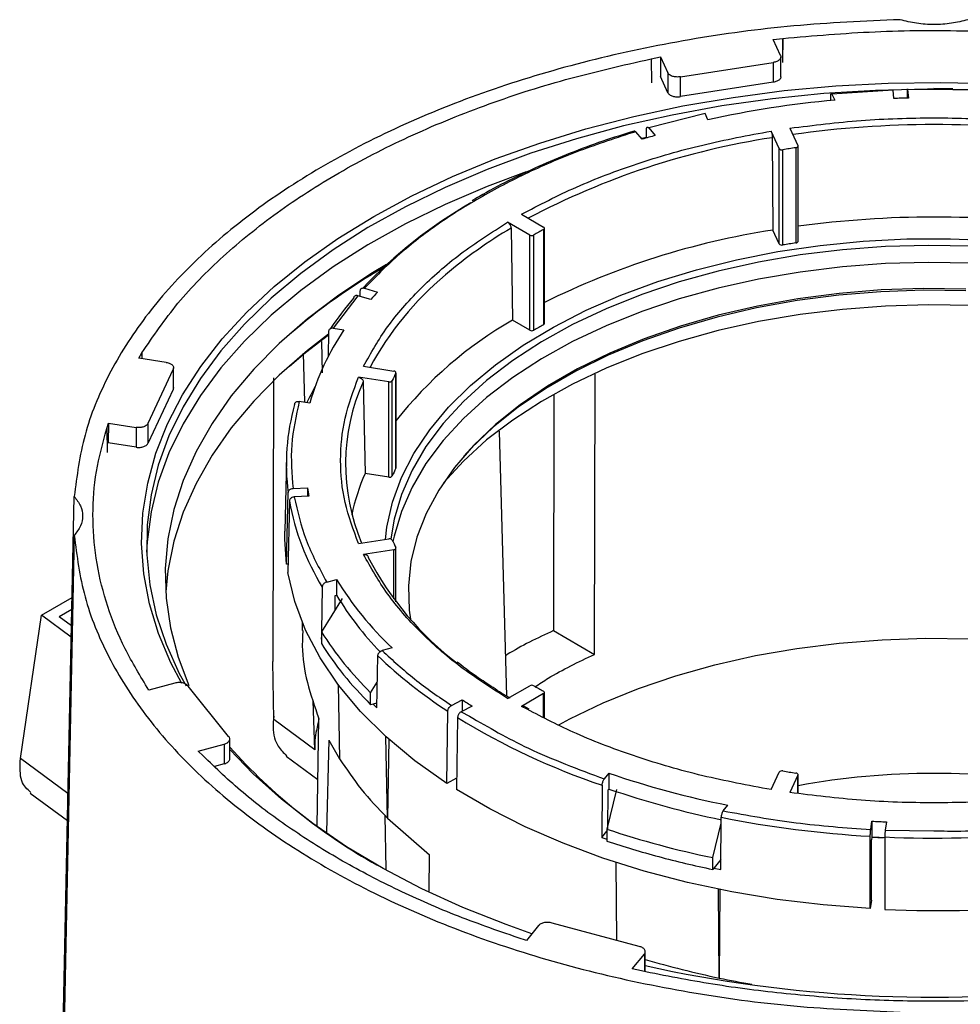
# Model space of a CAD drawing. Units: millimetres. Extents: x -2656 to -2091, y -5760 to -5361.
# Drawn here: x -2604 to -2599, y -5645 to -5640 of the extents above; entities that cross this region are included whole.
import ezdxf

# ---------------------------------------------------------------- set-up
doc = ezdxf.new("R2010")
doc.units = ezdxf.units.MM

msp = doc.modelspace()

# ---------------------------------------------------------------- linework, layer by layer
at = {"color": 7, "linetype": 'Continuous', "lineweight": 25}
for p, q in [((-2599.63946, -5639.6187), (-2599.59019, -5639.61333)), ((-2599.6014, -5639.7007), (-2599.63946, -5639.6187)), ((-2599.59019, -5639.61333), (-2599.59087, -5639.73435)), ((-2599.58951, -5639.73728), (-2599.59019, -5639.61333)), ((-2600.26634, -5639.71792), (-2600.21902, -5639.70835)), ((-2600.21902, -5639.70835), (-2600.21958, -5639.8092)), ((-2600.21902, -5639.70835), (-2600.18096, -5639.79035)), ((-2599.5997, -5639.81029), (-2599.5997, -5639.70812)), ((-2600.26634, -5639.71792), (-2600.26566, -5639.84187)), ((-2600.11685, -5639.81026), (-2599.63967, -5639.73645)), ((-2599.63967, -5639.73645), (-2599.63967, -5639.83852)), ((-2600.18096, -5639.89242), (-2600.21958, -5639.8092)), ((-2600.18096, -5639.79035), (-2600.18096, -5639.89242)), ((-2600.11685, -5639.91233), (-2600.11685, -5639.81026)), ((-2599.63967, -5639.83852), (-2600.11685, -5639.91233)), ((-2599.3442, -5639.90546), (-2599.34436, -5639.93271)), ((-2599.023, -5639.87905), (-2599.3377, -5639.89941)), ((-2599.3377, -5639.89941), (-2599.32316, -5639.93073)), ((-2599.01908, -5639.92229), (-2599.023, -5639.87905)), ((-2598.94946, -5639.92015), (-2598.94941, -5639.88243)), ((-2598.94811, -5639.87678), (-2598.94418, -5639.92002)), ((-2598.71559, -5639.87201), (-2598.81255, -5639.87059)), ((-2599.9897, -5640.00026), (-2600.27987, -5640.07347)), ((-2599.97516, -5640.03158), (-2599.9897, -5640.00026)), ((-2600.31264, -5640.1317), (-2600.3467, -5640.09312)), ((-2600.29166, -5640.12541), (-2600.29122, -5640.08066)), ((-2600.27987, -5640.07347), (-2600.24582, -5640.11205)), ((-2599.60878, -5640.17969), (-2599.65048, -5640.08985)), ((-2599.55388, -5640.07491), (-2599.51219, -5640.16475)), ((-2600.29164, -5640.12328), (-2600.3153, -5640.12869)), ((-2599.64401, -5640.12385), (-2599.64141, -5640.59931)), ((-2599.60878, -5640.66961), (-2599.60878, -5640.17969)), ((-2599.59023, -5640.67571), (-2599.59023, -5640.18578)), ((-2599.52297, -5640.17538), (-2599.52297, -5640.6653)), ((-2599.51167, -5640.65691), (-2599.51167, -5640.16699)), ((-2600.93451, -5640.51781), (-2600.82058, -5640.58358)), ((-2600.89129, -5640.6244), (-2601.00522, -5640.55863)), ((-2600.98754, -5640.58889), (-2600.98044, -5641.06286)), ((-2600.82071, -5640.5959), (-2600.82071, -5641.08582)), ((-2600.81619, -5641.07963), (-2600.81619, -5640.5897)), ((-2599.60878, -5640.66961), (-2599.64141, -5640.59931)), ((-2600.89129, -5641.11432), (-2600.89129, -5640.6244)), ((-2600.86995, -5641.11425), (-2600.86995, -5640.62432)), ((-2601.7637, -5640.93985), (-2601.76315, -5640.91147)), ((-2601.74088, -5640.89797), (-2601.67405, -5640.91763)), ((-2601.77493, -5640.93654), (-2601.90173, -5641.10406)), ((-2601.7081, -5640.9562), (-2601.77493, -5640.93654)), ((-2600.89129, -5641.11432), (-2600.98044, -5641.06286)), ((-2601.926, -5641.12036), (-2601.92872, -5641.25075)), ((-2601.90173, -5641.10406), (-2601.84748, -5641.11245)), ((-2601.96323, -5641.17194), (-2601.95855, -5641.33277)), ((-2602.90245, -5641.25746), (-2602.88587, -5641.23015)), ((-2602.76041, -5641.27944), (-2602.90245, -5641.25746)), ((-2602.88587, -5641.23015), (-2602.88649, -5641.25993)), ((-2602.88525, -5641.26012), (-2602.88587, -5641.23015)), ((-2602.04841, -5641.48478), (-2602.05558, -5641.23264)), ((-2602.85377, -5641.59191), (-2602.72591, -5641.31644)), ((-2602.72591, -5641.31644), (-2602.72591, -5641.41851)), ((-2602.72335, -5641.40944), (-2602.72335, -5641.30727)), ((-2601.74655, -5641.29989), (-2601.59093, -5641.32396)), ((-2602.20922, -5641.3589), (-2602.21196, -5642.81853)), ((-2601.61681, -5641.37972), (-2601.77243, -5641.35565)), ((-2601.74829, -5641.37944), (-2601.73858, -5641.85081)), ((-2601.61681, -5641.86964), (-2601.61681, -5641.37972)), ((-2601.59839, -5641.86342), (-2601.59839, -5641.3735)), ((-2601.58037, -5641.33467), (-2601.58037, -5641.82459)), ((-2601.57981, -5641.82225), (-2601.57981, -5641.33232)), ((-2600.55802, -5642.78143), (-2600.55561, -5641.33967)), ((-2602.72591, -5641.41851), (-2602.85377, -5641.69398)), ((-2602.02219, -5641.48884), (-2602.07644, -5641.48045)), ((-2600.76787, -5641.44651), (-2600.76972, -5642.65922)), ((-2603.06705, -5641.62048), (-2603.05774, -5641.59203)), ((-2603.06705, -5641.62048), (-2603.06451, -5641.74335)), ((-2603.05774, -5641.59203), (-2603.05986, -5641.69377)), ((-2603.05774, -5641.59203), (-2602.9157, -5641.61401)), ((-2602.9157, -5641.61401), (-2602.9157, -5641.71607)), ((-2602.85377, -5641.69398), (-2602.85377, -5641.59191)), ((-2601.04943, -5641.63262), (-2601.01047, -5642.99655)), ((-2602.9157, -5641.71607), (-2603.05986, -5641.69377)), ((-2602.14316, -5641.77994), (-2602.15102, -5642.14768)), ((-2601.61681, -5641.86964), (-2601.73858, -5641.85081)), ((-2602.10889, -5641.92837), (-2602.03417, -5641.92459)), ((-2602.03417, -5641.92459), (-2602.03417, -5641.96805)), ((-2603.32376, -5646.22841), (-2603.23414, -5641.96918)), ((-2602.14163, -5642.31788), (-2602.13379, -5641.94968)), ((-2602.02763, -5641.96772), (-2602.10235, -5641.9715)), ((-2602.12726, -5641.99281), (-2602.13509, -5642.36101)), ((-2603.23414, -5642.16962), (-2603.32376, -5646.48407)), ((-2601.77243, -5642.21157), (-2601.61681, -5642.1875)), ((-2601.57981, -5642.51089), (-2601.57981, -5642.2349)), ((-2601.59093, -5642.24326), (-2601.74655, -5642.26734)), ((-2602.13416, -5642.3175), (-2602.14163, -5642.31788)), ((-2601.95843, -5642.43554), (-2601.96287, -5642.66458)), ((-2601.93566, -5642.40936), (-2601.88476, -5642.39565)), ((-2601.88476, -5642.39565), (-2601.88476, -5642.47731)), ((-2603.40317, -5642.57953), (-2603.24506, -5642.48826)), ((-2601.85637, -5642.49355), (-2601.96327, -5642.66522)), ((-2601.89271, -5642.55191), (-2601.8913, -5642.47907)), ((-2601.8913, -5642.47907), (-2601.88476, -5642.47731)), ((-2603.5108, -5643.31707), (-2603.40317, -5642.57953)), ((-2603.24938, -5642.69327), (-2603.40317, -5642.57953)), ((-2603.31113, -5642.58608), (-2603.24634, -5642.54867)), ((-2603.31113, -5642.58608), (-2603.2481, -5642.63269)), ((-2602.06138, -5642.6157), (-2602.0623, -5642.6586)), ((-2601.96327, -5642.68521), (-2601.96361, -5642.70267)), ((-2601.96327, -5642.66522), (-2601.96327, -5642.72646)), ((-2600.76972, -5642.65922), (-2600.55802, -5642.78143)), ((-2601.96361, -5642.70267), (-2601.96327, -5642.70258)), ((-2601.67834, -5643.05583), (-2601.67316, -5642.7887)), ((-2601.59949, -5642.74881), (-2601.65039, -5642.76252)), ((-2602.20792, -5643.1167), (-2602.21196, -5642.81853)), ((-2602.84966, -5642.96507), (-2602.86737, -5642.938)), ((-2602.71638, -5642.9292), (-2602.84966, -5642.96507)), ((-2602.43997, -5643.20321), (-2602.64875, -5642.94475)), ((-2601.87694, -5642.93658), (-2601.86922, -5643.31926)), ((-2601.7097, -5642.97914), (-2601.6758, -5642.9247)), ((-2601.00522, -5643.00859), (-2600.89129, -5642.94282)), ((-2601.7097, -5643.04038), (-2601.7097, -5642.97914)), ((-2600.82058, -5642.98364), (-2600.93451, -5643.04941)), ((-2600.81619, -5643.10787), (-2600.81619, -5642.97752)), ((-2601.99756, -5643.27227), (-2602.0047, -5643.02132)), ((-2601.67787, -5643.03182), (-2601.7097, -5643.04038)), ((-2601.69745, -5643.03709), (-2601.67834, -5643.05583)), ((-2601.29422, -5643.04443), (-2601.23848, -5643.01546)), ((-2601.18829, -5643.04763), (-2601.24403, -5643.07661)), ((-2601.23848, -5643.01546), (-2601.23848, -5643.07372)), ((-2600.89473, -5643.06268), (-2600.92117, -5643.04758)), ((-2601.31864, -5643.44498), (-2601.3128, -5643.07415)), ((-2601.99756, -5643.27227), (-2602.20792, -5643.1167)), ((-2601.98461, -5643.66529), (-2601.97608, -5643.11171)), ((-2601.26261, -5643.10632), (-2601.26845, -5643.47716)), ((-2602.59609, -5643.279), (-2602.46281, -5643.24312)), ((-2602.46281, -5643.24312), (-2602.46281, -5643.34519)), ((-2602.43394, -5643.31908), (-2602.43394, -5643.21691)), ((-2601.92459, -5643.22263), (-2601.93733, -5643.69555)), ((-2601.92459, -5643.22263), (-2601.86922, -5643.31926)), ((-2601.62321, -5643.62381), (-2601.63101, -5643.20469)), ((-2601.61577, -5643.21842), (-2601.62321, -5643.62381)), ((-2602.57154, -5643.30424), (-2602.59609, -5643.279)), ((-2602.14371, -5643.30486), (-2601.98091, -5643.42526)), ((-2603.26631, -5643.49789), (-2603.5108, -5643.31707)), ((-2602.46281, -5643.34519), (-2602.51233, -5643.35852)), ((-2600.48451, -5643.39248), (-2600.50825, -5643.42186)), ((-2600.48451, -5643.39248), (-2600.48451, -5643.47413)), ((-2599.65048, -5643.47737), (-2599.60878, -5643.38754)), ((-2599.51219, -5643.40248), (-2599.55388, -5643.49232)), ((-2599.51167, -5643.49686), (-2599.51167, -5643.40024)), ((-2601.26753, -5643.41842), (-2601.31864, -5643.44498)), ((-2600.51887, -5643.45507), (-2600.52128, -5643.72379)), ((-2603.46018, -5643.49518), (-2603.26922, -5643.63641)), ((-2600.44468, -5643.47604), (-2600.49453, -5643.68065)), ((-2600.48942, -5643.68434), (-2600.48756, -5643.47791)), ((-2600.48756, -5643.47791), (-2600.48451, -5643.47413)), ((-2599.89649, -5643.58654), (-2599.87275, -5643.55716)), ((-2601.63022, -5643.88672), (-2601.63429, -5643.61156)), ((-2601.62321, -5643.62381), (-2601.40671, -5643.812)), ((-2599.95074, -5643.82703), (-2599.90737, -5643.64901)), ((-2599.90952, -5643.88847), (-2599.90711, -5643.61975)), ((-2599.13801, -5643.68277), (-2599.13148, -5643.63964)), ((-2599.13148, -5643.63964), (-2599.13148, -5643.72129)), ((-2599.05676, -5643.64341), (-2599.0633, -5643.68655)), ((-2600.52128, -5643.72379), (-2600.49453, -5643.69066)), ((-2600.49453, -5643.68065), (-2600.49453, -5643.74189)), ((-2600.52128, -5643.72379), (-2600.49453, -5643.7329)), ((-2599.14088, -5644.08953), (-2599.14019, -5643.71721)), ((-2599.13434, -5644.04639), (-2599.13377, -5643.73643)), ((-2599.13148, -5643.72129), (-2599.13377, -5643.73643)), ((-2599.06548, -5643.72098), (-2599.06616, -5644.0933)), ((-2601.40955, -5643.99995), (-2601.40671, -5643.812)), ((-2600.44923, -5643.8514), (-2600.44488, -5644.25276)), ((-2599.95074, -5643.88827), (-2599.95074, -5643.82703)), ((-2599.90906, -5643.83667), (-2599.95074, -5643.88827)), ((-2599.91242, -5643.84083), (-2599.91242, -5643.84196)), ((-2599.94503, -5643.8812), (-2599.90952, -5643.88847)), ((-2599.91676, -5644.44638), (-2599.92012, -5643.98973)), ((-2599.9135, -5643.99107), (-2599.91676, -5644.44638)), ((-2599.13434, -5644.04639), (-2599.14088, -5644.08953)), ((-2600.32886, -5644.28399), (-2600.77659, -5644.16347)), ((-2600.84571, -5644.17665), (-2600.90786, -5644.25359)), ((-2600.90786, -5644.25359), (-2600.95158, -5644.23942)), ((-2600.29724, -5644.41295), (-2600.29724, -5644.31078)), ((-2600.36407, -5644.39997), (-2600.30192, -5644.32303)), ((-2600.31716, -5644.4102), (-2600.36407, -5644.39997))]:
    msp.add_line(p, q, dxfattribs=at)
at = {"color": 8, "linetype": 'Continuous', "lineweight": 25}
for p, q in [((-2598.71574, -5639.87801), (-2598.94811, -5639.87678)), ((-2601.59093, -5642.49622), (-2601.59093, -5642.24326)), ((-2600.82058, -5643.1057), (-2600.82058, -5642.98364)), ((-2600.90514, -5643.06392), (-2600.93451, -5643.04941)), ((-2601.24403, -5643.07661), (-2601.20183, -5643.09951)), ((-2599.51219, -5643.4968), (-2599.51219, -5643.40248)), ((-2599.0633, -5643.68655), (-2598.81271, -5643.68902)), ((-2600.30192, -5644.32303), (-2600.30192, -5644.41303))]:
    msp.add_line(p, q, dxfattribs=at)
at = {"color": 7, "linetype": 'Continuous', "lineweight": 25, "flags": 128}
for points in [[(-2601.69401, -5640.52845), (-2601.49727, -5640.42215), (-2601.2888, -5640.32359), (-2601.06949, -5640.2332), (-2600.84032, -5640.15137), (-2600.60228, -5640.07846), (-2600.35641, -5640.0148), (-2600.10379, -5639.96066), (-2599.84553, -5639.91627), (-2599.58275, -5639.88183), (-2599.3166, -5639.8575), (-2599.04824, -5639.84337), (-2598.77886, -5639.83951), (-2598.50962, -5639.84594)], [(-2598.76243, -5639.87446), (-2598.84603, -5639.87436), (-2599.11362, -5639.88075), (-2599.37988, -5639.89733), (-2599.64367, -5639.92404), (-2599.90382, -5639.96075), (-2600.15921, -5640.00731), (-2600.4087, -5640.06351), (-2600.65121, -5640.12911), (-2600.88568, -5640.20381), (-2601.11109, -5640.2873), (-2601.32645, -5640.37921), (-2601.53081, -5640.47913), (-2601.72329, -5640.58663), (-2601.90304, -5640.70124), (-2602.06928, -5640.82245), (-2602.22127, -5640.94975), (-2602.35836, -5641.08256), (-2602.47995, -5641.22032), (-2602.58549, -5641.36241), (-2602.67454, -5641.50822), (-2602.74671, -5641.6571), (-2602.80167, -5641.80842), (-2602.83918, -5641.9615), (-2602.85909, -5642.11568), (-2602.8613, -5642.27028), (-2602.84581, -5642.42462), (-2602.81269, -5642.57804), (-2602.76207, -5642.72986), (-2602.69418, -5642.87942), (-2602.65908, -5642.94404)], [(-2599.52297, -5640.17538), (-2599.52018, -5640.17479), (-2599.51765, -5640.1739), (-2599.51547, -5640.17275), (-2599.51373, -5640.17136), (-2599.51249, -5640.16981), (-2599.51181, -5640.16814), (-2599.51171, -5640.16643), (-2599.51219, -5640.16475)], [(-2600.91003, -5640.29976), (-2601.11109, -5640.37481), (-2601.32645, -5640.46671), (-2601.53081, -5640.56663), (-2601.72329, -5640.67413), (-2601.90304, -5640.78874), (-2602.06928, -5640.90996), (-2602.22127, -5641.03725), (-2602.35836, -5641.17007), (-2602.47995, -5641.30782), (-2602.58549, -5641.44991), (-2602.67454, -5641.59572), (-2602.74671, -5641.74461), (-2602.80167, -5641.89592), (-2602.83918, -5642.049), (-2602.85909, -5642.20318), (-2602.86184, -5642.25605)], [(-2602.68099, -5642.93136), (-2602.73683, -5642.82575), (-2602.80082, -5642.67464), (-2602.84737, -5642.52142), (-2602.87627, -5642.36676), (-2602.88741, -5642.21133), (-2602.88073, -5642.05582), (-2602.85626, -5641.9009), (-2602.8141, -5641.74726), (-2602.75445, -5641.59556), (-2602.67756, -5641.44646), (-2602.58377, -5641.30063), (-2602.47349, -5641.1587), (-2602.3472, -5641.02128), (-2602.20546, -5640.88898), (-2602.04888, -5640.76238), (-2601.87815, -5640.64202), (-2601.69401, -5640.52845)], [(-2601.63385, -5642.19014), (-2601.62625, -5642.12781), (-2601.5973, -5641.99922), (-2601.55074, -5641.87236), (-2601.48687, -5641.74804), (-2601.4061, -5641.62704), (-2601.30892, -5641.51013), (-2601.19597, -5641.39805), (-2601.06794, -5641.2915), (-2600.92566, -5641.19116), (-2600.77002, -5641.09766), (-2600.602, -5641.0116), (-2600.42266, -5640.93351), (-2600.23315, -5640.8639), (-2600.03466, -5640.8032), (-2599.82843, -5640.75179), (-2599.61579, -5640.71001), (-2599.39807, -5640.67811), (-2599.17665, -5640.6563), (-2598.95292, -5640.64471), (-2598.72831, -5640.64342), (-2598.50423, -5640.65244)], [(-2599.52297, -5640.6653), (-2599.52018, -5640.66472), (-2599.51765, -5640.66383), (-2599.51547, -5640.66267), (-2599.51373, -5640.66129), (-2599.51249, -5640.65973), (-2599.51181, -5640.65807), (-2599.51167, -5640.65691)], [(-2598.61785, -5640.68146), (-2598.84039, -5640.67762), (-2599.06275, -5640.68401), (-2599.28353, -5640.70057), (-2599.50133, -5640.72721), (-2599.71478, -5640.76376), (-2599.92252, -5640.80998), (-2600.12325, -5640.86558), (-2600.31568, -5640.93021), (-2600.49862, -5641.00346), (-2600.6709, -5641.08487), (-2600.83142, -5641.17393), (-2600.97918, -5641.27007), (-2601.11325, -5641.37268), (-2601.23277, -5641.48111), (-2601.33699, -5641.59469), (-2601.42524, -5641.71268), (-2601.49698, -5641.83435), (-2601.55175, -5641.95893), (-2601.5892, -5642.08562), (-2601.60653, -5642.18803)], [(-2598.61785, -5640.76899), (-2598.84039, -5640.76516), (-2599.06275, -5640.77154), (-2599.28353, -5640.78811), (-2599.50133, -5640.81475), (-2599.71478, -5640.85129), (-2599.92252, -5640.89751), (-2600.12325, -5640.95311), (-2600.31568, -5641.01774), (-2600.49862, -5641.09099), (-2600.6709, -5641.17241), (-2600.83142, -5641.26146), (-2600.97918, -5641.3576), (-2601.11325, -5641.46021), (-2601.23277, -5641.56865), (-2601.33699, -5641.68222), (-2601.42524, -5641.80022), (-2601.49698, -5641.92189), (-2601.55175, -5642.04646), (-2601.5892, -5642.17316), (-2601.59507, -5642.20117)], [(-2601.62765, -5640.77587), (-2601.70007, -5640.81939), (-2601.874, -5640.93421), (-2602.03427, -5641.05548), (-2602.18014, -5641.18266), (-2602.31098, -5641.31518), (-2602.42619, -5641.45245), (-2602.52526, -5641.59386), (-2602.60775, -5641.73877), (-2602.67329, -5641.88653), (-2602.72158, -5642.03649), (-2602.75242, -5642.18798), (-2602.76566, -5642.34033), (-2602.76124, -5642.49284), (-2602.73919, -5642.64484), (-2602.6996, -5642.79565), (-2602.64416, -5642.9412)], [(-2601.8288, -5640.90286), (-2601.72329, -5640.83744), (-2601.64199, -5640.79029)], [(-2598.64931, -5640.9022), (-2598.86699, -5640.89967), (-2599.08433, -5640.90726), (-2599.2999, -5640.92492), (-2599.51231, -5640.95254), (-2599.72018, -5640.98993), (-2599.92217, -5641.03686), (-2600.11696, -5641.09302), (-2600.30329, -5641.15805), (-2600.47995, -5641.23152), (-2600.6458, -5641.31296), (-2600.79976, -5641.40184), (-2600.94083, -5641.49758), (-2601.0681, -5641.59956), (-2601.18074, -5641.70713), (-2601.27802, -5641.81958), (-2601.35931, -5641.93618), (-2601.42409, -5642.05619), (-2601.47192, -5642.17881), (-2601.50252, -5642.30325), (-2601.51566, -5642.42872), (-2601.51128, -5642.55439), (-2601.50515, -5642.60118)], [(-2598.64852, -5640.91146), (-2598.86726, -5640.90891), (-2599.08565, -5640.91654), (-2599.30226, -5640.93429), (-2599.5157, -5640.96204), (-2599.72458, -5640.99961), (-2599.92755, -5641.04677), (-2600.12328, -5641.1032), (-2600.31052, -5641.16854), (-2600.48804, -5641.24237), (-2600.65469, -5641.3242), (-2600.8094, -5641.41351), (-2600.95115, -5641.50972), (-2601.07904, -5641.6122), (-2601.19222, -5641.72029), (-2601.23227, -5641.76386)], [(-2598.61785, -5640.98766), (-2598.84039, -5640.98383), (-2599.06275, -5640.99021), (-2599.28353, -5641.00678), (-2599.50133, -5641.03342), (-2599.71478, -5641.06996), (-2599.92252, -5641.11618), (-2600.12325, -5641.17178), (-2600.31568, -5641.23641), (-2600.49862, -5641.30966), (-2600.6709, -5641.39108), (-2600.83142, -5641.48013), (-2600.97918, -5641.57627), (-2601.11325, -5641.67888), (-2601.23277, -5641.78731), (-2601.33549, -5641.8991)], [(-2601.92631, -5641.13528), (-2602.03427, -5641.21879), (-2602.18014, -5641.34597), (-2602.31098, -5641.47849), (-2602.42619, -5641.61576), (-2602.52526, -5641.75716), (-2602.60775, -5641.90207), (-2602.67329, -5642.04984), (-2602.72158, -5642.1998), (-2602.75242, -5642.35129), (-2602.76368, -5642.46012)], [(-2601.92641, -5641.13991), (-2602.04495, -5641.23121), (-2602.12647, -5641.29998)], [(-2601.58037, -5641.33467), (-2601.57986, -5641.33298), (-2601.57992, -5641.33127), (-2601.58057, -5641.3296), (-2601.58178, -5641.32804), (-2601.58349, -5641.32664), (-2601.58564, -5641.32547), (-2601.58816, -5641.32456), (-2601.59093, -5641.32396)], [(-2601.58037, -5641.82459), (-2601.57986, -5641.82291), (-2601.57981, -5641.82225)], [(-2602.14163, -5642.31788), (-2602.15114, -5642.18887), (-2602.15102, -5642.14768)], [(-2601.59093, -5642.24326), (-2601.58816, -5642.24266), (-2601.58564, -5642.24175), (-2601.58349, -5642.24058), (-2601.58178, -5642.23918), (-2601.58057, -5642.23762), (-2601.57992, -5642.23595), (-2601.57986, -5642.23424), (-2601.58037, -5642.23256)], [(-2601.31864, -5643.44498), (-2601.48274, -5643.32851), (-2601.63064, -5643.20502), (-2601.76145, -5643.07526), (-2601.87436, -5642.94002), (-2601.96869, -5642.80011), (-2602.04388, -5642.65639), (-2602.09945, -5642.50972), (-2602.13509, -5642.36101)], [(-2600.7421, -5643.14376), (-2600.68575, -5643.11366), (-2600.51406, -5643.03136), (-2600.33156, -5642.95721), (-2600.13942, -5642.89169), (-2599.93884, -5642.83521), (-2599.73111, -5642.78813), (-2599.51755, -5642.75075), (-2599.29951, -5642.7233), (-2599.07837, -5642.70597), (-2598.85555, -5642.69886), (-2598.63245, -5642.70202), (-2598.4105, -5642.71542), (-2598.1911, -5642.73898), (-2597.97565, -5642.77256), (-2597.76552, -5642.81594), (-2597.56203, -5642.86883), (-2597.36649, -5642.93092), (-2597.18014, -5643.0018), (-2597.00415, -5643.08102), (-2596.88234, -5643.14412)], [(-2600.87998, -5644.21909), (-2601.01308, -5644.17184), (-2601.23495, -5644.08356), (-2601.44622, -5643.987), (-2601.64597, -5643.88259), (-2601.83334, -5643.77079), (-2602.0075, -5643.65208), (-2602.16768, -5643.52699), (-2602.31319, -5643.39606), (-2602.43394, -5643.27052)], [(-2599.51219, -5643.40248), (-2599.51171, -5643.40079), (-2599.51181, -5643.39908), (-2599.51249, -5643.39742), (-2599.51373, -5643.39586), (-2599.51547, -5643.39448), (-2599.51765, -5643.39332), (-2599.52018, -5643.39243), (-2599.52297, -5643.39185)], [(-2599.14088, -5644.08953), (-2599.38168, -5644.07066), (-2599.61948, -5644.04173), (-2599.85299, -5644.00289), (-2600.081, -5643.95435), (-2600.30228, -5643.89637), (-2600.51567, -5643.82924), (-2600.72004, -5643.75334), (-2600.9143, -5643.66905), (-2601.09743, -5643.57683), (-2601.26845, -5643.47716)], [(-2599.06549, -5643.72565), (-2599.09428, -5643.72427), (-2599.13162, -5643.72226)]]:
    msp.add_lwpolyline(points, dxfattribs=at)
at = {"color": 7, "linetype": 'Continuous', "lineweight": 25}
for centre, radius, start, end in [((-2598.84882, -5645.15521), 5.24597, 95.18779, 102.39829), ((-2598.81286, -5645.49963), 5.58115, 91.34829, 92.11754), ((-2599.01408, -5644.423), 4.48347, 105.94578, 106.83595), ((-2599.59483, -5640.16851), 0.01787, 218.70482, 284.90871), ((-2598.84577, -5644.77597), 4.65016, 98.37372, 99.21236), ((-2599.96715, -5642.58916), 2.45795, 119.95351, 136.5022), ((-2598.81255, -5645.70103), 5.16882, 82.22646, 97.77354), ((-2599.49022, -5642.95749), 2.7106, 119.39639, 120.59823), ((-2600.82293, -5640.58971), 0.00657, 289.75234, 69.04567), ((-2599.03501, -5644.54901), 3.99597, 98.72852, 116.471), ((-2600.88069, -5640.60397), 0.02301, 242.57482, 297.82577), ((-2599.59483, -5640.65844), 0.01787, 218.70482, 284.90871), ((-2598.84577, -5645.26589), 4.65016, 98.37372, 99.21236), ((-2600.04709, -5643.53305), 3.17276, 120.17769, 130.94872), ((-2600.27694, -5642.08124), 1.63239, 129.90143, 151.60971), ((-2600.33624, -5642.13272), 1.80726, 137.75208, 139.38341), ((-2600.5146, -5642.0542), 1.6924, 139.27588, 145.89522), ((-2599.95674, -5642.8534), 2.06252, 119.75769, 141.90016), ((-2600.75893, -5641.84644), 1.3129, 146.00884, 164.19424), ((-2600.88069, -5641.0939), 0.02301, 242.57482, 297.82577), ((-2599.49022, -5643.44742), 2.7106, 119.39639, 120.59823), ((-2600.82343, -5641.07909), 0.00726, 292.00165, 355.75165), ((-2600.79636, -5641.80344), 1.04208, 155.99119, 202.90793), ((-2601.61233, -5641.36263), 0.01767, 255.29395, 322.05395), ((-2600.54, -5641.84115), 1.15711, 154.04159, 156.16148), ((-2600.76857, -5642.10321), 1.41164, 150.40855, 154.08868), ((-2601.01843, -5641.80349), 1.1249, 164.17644, 187.46745), ((-2600.54, -5642.33108), 1.15711, 154.04159, 156.16148), ((-2600.73223, -5642.29084), 1.09835, 156.38234, 168.04564), ((-2601.61233, -5641.85256), 0.01767, 255.29395, 322.05395), ((-2600.94211, -5641.78115), 1.10144, 187.48295, 189.75239), ((-2600.87248, -5641.76789), 1.27477, 190.16258, 211.58373), ((-2601.61233, -5642.20459), 0.01767, 37.94605, 104.70605), ((-2600.54, -5641.72607), 1.15711, 203.83852, 205.95841), ((-2600.25534, -5641.51386), 1.65676, 207.68687, 232.65218), ((-2600.41979, -5641.50411), 1.71493, 211.32367, 226.53584), ((-2600.46841, -5641.62116), 1.655, 211.15208, 223.95365), ((-2600.4708, -5641.71905), 1.76712, 212.37342, 225.48609), ((-2599.98069, -5641.02218), 2.44644, 226.22637, 237.00895), ((-2600.88069, -5642.96325), 0.02301, 62.17423, 117.42518), ((-2599.49022, -5640.60973), 2.7106, 239.40177, 240.60361), ((-2600.82293, -5642.97751), 0.00657, 290.95433, 70.24766), ((-2599.69658, -5640.66577), 2.81043, 236.72664, 237.942), ((-2599.36209, -5640.02062), 3.62402, 238.37051, 251.38558), ((-2600.2423, -5641.29753), 2.94125, 221.82917, 240.80951), ((-2598.9739, -5638.99949), 4.64546, 251.02354, 258.84345), ((-2599.59483, -5643.39871), 0.01787, 75.09129, 141.29518), ((-2598.84577, -5638.79126), 4.65016, 260.78764, 261.62628), ((-2598.81255, -5647.30499), 3.91098, 79.70248, 100.29752), ((-2598.9778, -5639.09382), 4.6322, 251.01807, 258.45724), ((-2598.8332, -5638.23537), 5.49042, 258.72048, 266.79474), ((-2598.81397, -5638.09471), 5.55401, 266.72279, 267.49454), ((-2598.97945, -5639.13568), 4.79085, 251.56412, 258.30287), ((-2598.81266, -5637.98256), 5.74399, 267.47731, 275.31185), ((-2598.81405, -5638.1778), 5.55257, 266.72274, 267.34346), ((-2598.80349, -5638.60213), 5.49745, 267.26133, 285.54381), ((-2598.95069, -5639.79688), 4.74881, 253.52748, 258.26206), ((-2598.8116, -5637.67314), 6.872, 257.51482, 276.569375), ((-2598.87961, -5639.47059), 5.08273, 258.2258, 260.14671)]:
    msp.add_arc(centre, radius, start, end, dxfattribs=at)
at = {"color": 8, "linetype": 'Continuous', "lineweight": 25}
for centre, radius, start, end in [((-2598.81255, -5645.23911), 5.18258, 81.94573, 98.05427), ((-2599.048, -5644.03678), 3.95807, 98.66061, 117.88372), ((-2599.75982, -5642.66591), 2.41273, 120.58713, 130.4157)]:
    msp.add_arc(centre, radius, start, end, dxfattribs=at)
at = {"color": 7, "linetype": 'Continuous', "lineweight": 25}
for points in [[(-2598.98616, -5639.51687), (-2599.16919, -5639.52483), (-2599.53525, -5639.54074), (-2600.07245, -5639.61424), (-2600.59039, -5639.72282), (-2601.08082, -5639.86841), (-2601.53624, -5640.04778), (-2601.94957, -5640.25844), (-2602.31448, -5640.49705), (-2602.6252, -5640.75995), (-2602.87739, -5641.04307), (-2603.06548, -5641.34207), (-2603.19279, -5641.6522), (-2603.22036, -5641.86352), (-2603.23414, -5641.96918)], [(-2598.63894, -5639.51687), (-2598.66656, -5639.52392), (-2598.7218, -5639.53802), (-2598.81255, -5639.54358), (-2598.9033, -5639.53802), (-2598.95854, -5639.52392), (-2598.98616, -5639.51687)], [(-2599.59019, -5639.61333), (-2599.43236, -5639.59967), (-2599.1167, -5639.57235), (-2598.63694, -5639.56996), (-2598.15999, -5639.59597), (-2597.6909, -5639.65284), (-2597.23539, -5639.73899), (-2596.79982, -5639.85413), (-2596.38641, -5639.99468), (-2596.1367, -5640.10946), (-2596.01184, -5640.16685)], [(-2599.6014, -5639.7007), (-2599.60072, -5639.70263), (-2599.59935, -5639.70648), (-2599.59991, -5639.7124), (-2599.60239, -5639.71813), (-2599.60687, -5639.72345), (-2599.61311, -5639.72815), (-2599.62088, -5639.73199), (-2599.62981, -5639.73493), (-2599.63639, -5639.73595), (-2599.63967, -5639.73645)], [(-2602.88587, -5641.23015), (-2602.82745, -5641.14441), (-2602.71061, -5640.97293), (-2602.47432, -5640.73188), (-2602.19683, -5640.50644), (-2601.87696, -5640.30035), (-2601.51997, -5640.1157), (-2601.12945, -5639.95551), (-2600.7119, -5639.8191), (-2600.41486, -5639.75165), (-2600.26634, -5639.71792)], [(-2600.11685, -5639.81026), (-2600.12014, -5639.81077), (-2600.12671, -5639.81179), (-2600.13699, -5639.81182), (-2600.14705, -5639.81074), (-2600.15652, -5639.80847), (-2600.16501, -5639.80516), (-2600.17212, -5639.80091), (-2600.17774, -5639.79594), (-2600.17989, -5639.79222), (-2600.18096, -5639.79035)], [(-2600.18096, -5639.89242), (-2600.17989, -5639.89428), (-2600.17774, -5639.89801), (-2600.17212, -5639.90298), (-2600.16501, -5639.90723), (-2600.15652, -5639.91054), (-2600.14705, -5639.9128), (-2600.13699, -5639.91389), (-2600.12671, -5639.91386), (-2600.12014, -5639.91284), (-2600.11685, -5639.91233)], [(-2602.76041, -5641.27944), (-2602.75718, -5641.28005), (-2602.75072, -5641.28129), (-2602.74211, -5641.28454), (-2602.73476, -5641.28864), (-2602.72901, -5641.29355), (-2602.72509, -5641.29901), (-2602.72321, -5641.30482), (-2602.72326, -5641.31075), (-2602.72503, -5641.31455), (-2602.72591, -5641.31644)], [(-2602.07644, -5641.48045), (-2602.09328, -5641.55483), (-2602.12696, -5641.70358), (-2602.11491, -5641.85344), (-2602.10889, -5641.92837)], [(-2602.86737, -5642.938), (-2602.90907, -5642.86761), (-2602.99247, -5642.72684), (-2603.0755, -5642.50859), (-2603.12702, -5642.28731), (-2603.14285, -5642.06423), (-2603.12672, -5641.84097), (-2603.08694, -5641.69397), (-2603.06705, -5641.62048)], [(-2602.85377, -5641.59191), (-2602.85465, -5641.59381), (-2602.85641, -5641.59761), (-2602.8615, -5641.60276), (-2602.86816, -5641.60725), (-2602.87629, -5641.61085), (-2602.88551, -5641.61343), (-2602.89543, -5641.61487), (-2602.9057, -5641.61519), (-2602.91237, -5641.6144), (-2602.9157, -5641.61401)], [(-2602.9157, -5641.71607), (-2602.91237, -5641.71647), (-2602.9057, -5641.71726), (-2602.89543, -5641.71693), (-2602.88551, -5641.7155), (-2602.87629, -5641.71292), (-2602.86816, -5641.70931), (-2602.8615, -5641.70483), (-2602.85641, -5641.69967), (-2602.85465, -5641.69588), (-2602.85377, -5641.69398)], [(-2603.23414, -5641.96918), (-2603.22193, -5641.98512), (-2603.19751, -5642.01701), (-2603.18787, -5642.0694), (-2603.19751, -5642.12179), (-2603.22193, -5642.15368), (-2603.23414, -5642.16962)], [(-2602.10235, -5641.9715), (-2602.08575, -5642.04589), (-2602.05253, -5642.19468), (-2601.97462, -5642.3378), (-2601.93566, -5642.40936)], [(-2603.23414, -5642.16962), (-2603.22036, -5642.27528), (-2603.19279, -5642.4866), (-2603.06548, -5642.79673), (-2602.87739, -5643.09573), (-2602.6252, -5643.37885), (-2602.31448, -5643.64175), (-2601.94957, -5643.88036), (-2601.53624, -5644.09102), (-2601.08082, -5644.2704), (-2600.59039, -5644.41598), (-2600.07245, -5644.52457), (-2599.53525, -5644.59806), (-2599.16919, -5644.61397), (-2598.98616, -5644.62193)], [(-2601.96327, -5642.72646), (-2601.92711, -5642.78043), (-2601.85478, -5642.88835), (-2601.75806, -5642.98971), (-2601.7097, -5643.04038)], [(-2601.65039, -5642.76252), (-2601.59663, -5642.81186), (-2601.48912, -5642.91055), (-2601.35919, -5642.99981), (-2601.29422, -5643.04443)], [(-2602.64875, -5642.94475), (-2602.65019, -5642.94297), (-2602.65306, -5642.9394), (-2602.65963, -5642.93484), (-2602.66753, -5642.93109), (-2602.67662, -5642.92836), (-2602.68648, -5642.92673), (-2602.69668, -5642.92632), (-2602.70689, -5642.92703), (-2602.71322, -5642.92847), (-2602.71638, -5642.9292)], [(-2602.46281, -5643.24312), (-2602.45982, -5643.24218), (-2602.45383, -5643.24032), (-2602.44633, -5643.23626), (-2602.44032, -5643.23148), (-2602.43614, -5643.22608), (-2602.43392, -5643.2203), (-2602.43381, -5643.21439), (-2602.43565, -5643.20855), (-2602.43853, -5643.20499), (-2602.43997, -5643.20321)], [(-2600.95158, -5644.23942), (-2601.06189, -5644.20098), (-2601.28252, -5644.12408), (-2601.58914, -5643.9877), (-2601.875, -5643.83731), (-2602.13551, -5643.67229), (-2602.37175, -5643.49528), (-2602.50495, -5643.36792), (-2602.57154, -5643.30424)], [(-2601.86922, -5643.31926), (-2601.83413, -5643.37161), (-2601.76397, -5643.47631), (-2601.67013, -5643.57464), (-2601.62321, -5643.62381)], [(-2599.89649, -5643.58654), (-2599.77253, -5643.60903), (-2599.52462, -5643.65401), (-2599.26688, -5643.67319), (-2599.13801, -5643.68277)], [(-2600.49453, -5643.74189), (-2600.40674, -5643.76981), (-2600.23117, -5643.82564), (-2600.04422, -5643.8674), (-2599.95074, -5643.88827)], [(-2600.77659, -5644.16347), (-2600.77967, -5644.16263), (-2600.78583, -5644.16097), (-2600.79595, -5644.15991), (-2600.80618, -5644.15997), (-2600.81619, -5644.16125), (-2600.82554, -5644.16367), (-2600.83382, -5644.16713), (-2600.84085, -5644.17147), (-2600.84409, -5644.17492), (-2600.84571, -5644.17665)], [(-2600.30192, -5644.32303), (-2600.30067, -5644.32121), (-2600.29816, -5644.31756), (-2600.29693, -5644.31166), (-2600.29765, -5644.30577), (-2600.30047, -5644.30008), (-2600.3052, -5644.29483), (-2600.31169, -5644.29027), (-2600.3196, -5644.28648), (-2600.32577, -5644.28482), (-2600.32886, -5644.28399)], [(-2598.03491, -5644.52547), (-2598.16222, -5644.53695), (-2598.41685, -5644.55992), (-2598.80359, -5644.56923), (-2599.19002, -5644.56009), (-2599.57332, -5644.53035), (-2599.95139, -5644.48242), (-2600.19524, -5644.43427), (-2600.31716, -5644.4102)]]:
    msp.add_open_spline(points, degree=3, dxfattribs=at)
for points, knots in [([(-2599.59991, -5639.81024), (-2599.59993, -5639.81164), (-2599.59997, -5639.81501), (-2599.60244, -5639.8202), (-2599.60686, -5639.82552), (-2599.61312, -5639.83021), (-2599.62088, -5639.83406), (-2599.62981, -5639.837), (-2599.63639, -5639.83801), (-2599.63967, -5639.83852)], [0, 0, 0, 0, 0.10660584, 0.25550486, 0.40440389, 0.55330292, 0.70220195, 0.85110097, 1, 1, 1, 1]), ([(-2599.3377, -5639.89941), (-2599.33843, -5639.89806), (-2599.3399, -5639.89535), (-2599.34186, -5639.89468), (-2599.34333, -5639.89673), (-2599.34408, -5639.90073), (-2599.34417, -5639.90418), (-2599.3442, -5639.90546)], [0, 0, 0, 0, 0.2185179, 0.4370541, 0.6550598, 0.8719839, 1, 1, 1, 1]), ([(-2598.94941, -5639.88243), (-2598.9494, -5639.88033), (-2598.94936, -5639.87612), (-2598.94913, -5639.87262), (-2598.94879, -5639.87181), (-2598.94843, -5639.87352), (-2598.94819, -5639.87589), (-2598.94811, -5639.87678)], [0, 0, 0, 0, 0.217086, 0.4341718, 0.651264, 0.8683694, 1, 1, 1, 1]), ([(-2597.04361, -5640.17138), (-2597.13873, -5640.13878), (-2597.32958, -5640.07338), (-2597.63651, -5639.99683), (-2597.95539, -5639.93675), (-2598.28345, -5639.89738), (-2598.53832, -5639.8779), (-2598.68267, -5639.87799), (-2598.71574, -5639.87801)], [0, 0, 0, 0, 0.1874317, 0.3760695, 0.5656818, 0.7552807, 0.9439252, 1, 1, 1, 1]), ([(-2599.55388, -5640.07491), (-2599.4322, -5640.0599), (-2599.1879, -5640.02979), (-2598.81255, -5640.01828), (-2598.4372, -5640.02979), (-2598.1929, -5640.0599), (-2598.07122, -5640.07491)], [0, 0, 0, 0, 0.2490566, 0.5, 0.7509434, 1, 1, 1, 1]), ([(-2600.3467, -5640.09312), (-2600.44315, -5640.12438), (-2600.63668, -5640.18709), (-2600.90507, -5640.30224), (-2601.1543, -5640.43174), (-2601.37863, -5640.57562), (-2601.57809, -5640.73056), (-2601.68674, -5640.84228), (-2601.74088, -5640.89797)], [0, 0, 0, 0, 0.1656689, 0.3324037, 0.5, 0.6675844, 0.8343252, 1, 1, 1, 1]), ([(-2600.35363, -5640.08972), (-2600.40812, -5640.10677), (-2600.52101, -5640.14208), (-2600.68528, -5640.2032), (-2600.84789, -5640.27114), (-2601.00318, -5640.34559), (-2601.11687, -5640.405), (-2601.17567, -5640.44113), (-2601.18814, -5640.44879)], [0, 0, 0, 0, 0.1779831, 0.3686985, 0.5607479, 0.7538527, 0.9478125, 1, 1, 1, 1]), ([(-2600.93451, -5640.51781), (-2600.84212, -5640.4697), (-2600.65664, -5640.3731), (-2600.34153, -5640.25479), (-2600.00651, -5640.15641), (-2599.76885, -5640.11198), (-2599.65048, -5640.08985)], [0, 0, 0, 0, 0.2490566, 0.5, 0.7509434, 1, 1, 1, 1]), ([(-2600.3467, -5640.09312), (-2600.34799, -5640.09186), (-2600.35051, -5640.08939), (-2600.35263, -5640.08951), (-2600.35366, -5640.08958)], [0, 0, 0, 0, 0.50936983, 1, 1, 1, 1]), ([(-2600.29122, -5640.08066), (-2600.29107, -5640.07854), (-2600.29078, -5640.07429), (-2600.28876, -5640.07052), (-2600.28584, -5640.06931), (-2600.28268, -5640.07059), (-2600.28064, -5640.07268), (-2600.27987, -5640.07347)], [0, 0, 0, 0, 0.217086, 0.4341718, 0.651264, 0.8683694, 1, 1, 1, 1]), ([(-2599.65048, -5640.08985), (-2599.64975, -5640.09164), (-2599.64829, -5640.09523), (-2599.64635, -5640.10293), (-2599.64489, -5640.11126), (-2599.64413, -5640.11852), (-2599.64404, -5640.12239), (-2599.64401, -5640.12385)], [0, 0, 0, 0, 0.2171394, 0.4342793, 0.6514062, 0.8685052, 1, 1, 1, 1]), ([(-2601.74655, -5641.29989), (-2601.70821, -5641.23155), (-2601.63125, -5641.09436), (-2601.46083, -5640.90095), (-2601.2559, -5640.71904), (-2601.08857, -5640.61197), (-2601.00522, -5640.55863)], [0, 0, 0, 0, 0.2490566, 0.5, 0.7509434, 1, 1, 1, 1]), ([(-2601.00522, -5640.55863), (-2601.00323, -5640.56001), (-2600.99925, -5640.56275), (-2600.99395, -5640.56933), (-2600.98996, -5640.57682), (-2600.98788, -5640.58364), (-2600.98763, -5640.58746), (-2600.98754, -5640.58889)], [0, 0, 0, 0, 0.2171394, 0.4342793, 0.6514062, 0.8685052, 1, 1, 1, 1]), ([(-2601.76315, -5640.91147), (-2601.76286, -5640.90927), (-2601.76229, -5640.90486), (-2601.75833, -5640.89997), (-2601.75259, -5640.89713), (-2601.7464, -5640.89665), (-2601.74239, -5640.89761), (-2601.74088, -5640.89797)], [0, 0, 0, 0, 0.217086, 0.4341718, 0.651264, 0.8683694, 1, 1, 1, 1]), ([(-2601.77493, -5640.93654), (-2601.77744, -5640.93603), (-2601.78244, -5640.93501), (-2601.78912, -5640.93657), (-2601.79416, -5640.94027), (-2601.79677, -5640.94513), (-2601.79709, -5640.9487), (-2601.7972, -5640.95005)], [0, 0, 0, 0, 0.2171203, 0.4342408, 0.6513549, 0.8684558, 1, 1, 1, 1]), ([(-2601.90173, -5641.10406), (-2601.90447, -5641.10386), (-2601.90995, -5641.10347), (-2601.91725, -5641.10589), (-2601.92274, -5641.11025), (-2601.92555, -5641.11544), (-2601.92588, -5641.11903), (-2601.926, -5641.12036)], [0, 0, 0, 0, 0.21851788, 0.43705405, 0.65505979, 0.87198392, 1, 1, 1, 1]), ([(-2601.77243, -5642.21157), (-2601.79842, -5642.14133), (-2601.85059, -5642.0003), (-2601.87052, -5641.78361), (-2601.85059, -5641.56692), (-2601.79842, -5641.4259), (-2601.77243, -5641.35565)], [0, 0, 0, 0, 0.2490566, 0.5, 0.7509434, 1, 1, 1, 1]), ([(-2601.77243, -5641.35565), (-2601.76972, -5641.35629), (-2601.76429, -5641.35759), (-2601.75705, -5641.36223), (-2601.75159, -5641.36825), (-2601.74875, -5641.37432), (-2601.74841, -5641.37804), (-2601.74829, -5641.37944)], [0, 0, 0, 0, 0.2171394, 0.4342793, 0.6514062, 0.8685052, 1, 1, 1, 1]), ([(-2602.7236, -5641.40938), (-2602.72356, -5641.41052), (-2602.72345, -5641.41362), (-2602.72496, -5641.41661), (-2602.72591, -5641.41851)], [0, 0, 0, 0, 0.3664527, 1, 1, 1, 1]), ([(-2602.10071, -5641.49675), (-2602.10039, -5641.49452), (-2602.09976, -5641.49005), (-2602.09549, -5641.48468), (-2602.08927, -5641.48111), (-2602.08253, -5641.47983), (-2602.07812, -5641.48028), (-2602.07644, -5641.48045)], [0, 0, 0, 0, 0.2157237, 0.4314293, 0.6476532, 0.8649458, 1, 1, 1, 1]), ([(-2602.13379, -5641.94968), (-2602.13347, -5641.94737), (-2602.13282, -5641.94276), (-2602.1284, -5641.93648), (-2602.12198, -5641.93163), (-2602.11506, -5641.92899), (-2602.11058, -5641.92854), (-2602.10889, -5641.92837)], [0, 0, 0, 0, 0.217086, 0.4341718, 0.651264, 0.8683694, 1, 1, 1, 1]), ([(-2602.10235, -5641.9715), (-2602.10515, -5641.97186), (-2602.11075, -5641.9726), (-2602.11822, -5641.9765), (-2602.12385, -5641.98196), (-2602.12677, -5641.98774), (-2602.12712, -5641.99142), (-2602.12726, -5641.99281)], [0, 0, 0, 0, 0.2171203, 0.4342408, 0.6513549, 0.8684558, 1, 1, 1, 1]), ([(-2601.74655, -5642.26734), (-2601.74384, -5642.26714), (-2601.73841, -5642.26675), (-2601.73117, -5642.26915), (-2601.7257, -5642.27349), (-2601.72287, -5642.27868), (-2601.72253, -5642.28229), (-2601.7224, -5642.28366)], [0, 0, 0, 0, 0.2171394, 0.4342793, 0.6514062, 0.8685052, 1, 1, 1, 1]), ([(-2601.00522, -5643.00859), (-2601.08857, -5642.95526), (-2601.2559, -5642.84818), (-2601.46083, -5642.66627), (-2601.63125, -5642.47287), (-2601.70821, -5642.33567), (-2601.74655, -5642.26734)], [0, 0, 0, 0, 0.24905658, 0.5, 0.75094342, 1, 1, 1, 1]), ([(-2601.93566, -5642.40936), (-2601.93823, -5642.41028), (-2601.94337, -5642.41211), (-2601.95022, -5642.41751), (-2601.95537, -5642.42411), (-2601.958, -5642.43044), (-2601.95831, -5642.43416), (-2601.95843, -5642.43554)], [0, 0, 0, 0, 0.2185179, 0.4370541, 0.6550598, 0.8719839, 1, 1, 1, 1]), ([(-2602.05829, -5642.6587), (-2602.05979, -5642.68487), (-2602.0649, -5642.77405), (-2602.04075, -5642.92632), (-2601.99764, -5643.04991), (-2601.97608, -5643.11171)], [0, 0, 0, 0, 0.1719266, 0.5859633, 1, 1, 1, 1]), ([(-2600.76972, -5642.65922), (-2600.85249, -5642.69825), (-2600.93894, -5642.739), (-2601.01325, -5642.78677), (-2601.01641, -5642.7888)], [0, 0, 0, 0, 0.9575417, 1, 1, 1, 1]), ([(-2601.67316, -5642.7887), (-2601.67287, -5642.78634), (-2601.67228, -5642.78162), (-2601.66827, -5642.7745), (-2601.66244, -5642.76841), (-2601.65611, -5642.76437), (-2601.65197, -5642.76303), (-2601.65039, -5642.76252)], [0, 0, 0, 0, 0.21572374, 0.43142931, 0.64765322, 0.86494582, 1, 1, 1, 1]), ([(-2600.86614, -5642.94931), (-2600.84326, -5642.93408), (-2600.75054, -5642.87236), (-2600.64073, -5642.82049), (-2600.55802, -5642.78143)], [0, 0, 0, 0, 0.2467365, 1, 1, 1, 1]), ([(-2601.10189, -5642.93748), (-2601.11506, -5642.92902), (-2601.17113, -5642.89299), (-2601.22525, -5642.85364), (-2601.263, -5642.82168), (-2601.26463, -5642.8203)], [0, 0, 0, 0, 0.2269562, 0.966449, 1, 1, 1, 1]), ([(-2600.99204, -5643.00708), (-2600.99926, -5643.00301), (-2601.03817, -5642.98104), (-2601.07329, -5642.95703), (-2601.10189, -5642.93748)], [0, 0, 0, 0, 0.1855345, 1, 1, 1, 1]), ([(-2601.3128, -5643.07415), (-2601.31255, -5643.07173), (-2601.31207, -5643.0669), (-2601.30877, -5643.05913), (-2601.30398, -5643.05211), (-2601.29883, -5643.04714), (-2601.29548, -5643.04517), (-2601.29422, -5643.04443)], [0, 0, 0, 0, 0.217086, 0.4341718, 0.651264, 0.8683694, 1, 1, 1, 1]), ([(-2600.93451, -5643.04941), (-2600.93254, -5643.04852), (-2600.92859, -5643.04673), (-2600.92413, -5643.04677), (-2600.92236, -5643.04824), (-2600.92185, -5643.04867)], [0, 0, 0, 0, 0.4151356, 0.830272, 1, 1, 1, 1]), ([(-2602.20814, -5643.10015), (-2602.20973, -5643.11877), (-2602.21502, -5643.18075), (-2602.19355, -5643.25579), (-2602.1571, -5643.28762), (-2602.14107, -5643.30163)], [0, 0, 0, 0, 0.193827, 0.6453726, 1, 1, 1, 1]), ([(-2601.24403, -5643.07661), (-2601.24612, -5643.07792), (-2601.2503, -5643.08054), (-2601.25587, -5643.08696), (-2601.26007, -5643.09432), (-2601.26225, -5643.10108), (-2601.26251, -5643.10489), (-2601.26261, -5643.10632)], [0, 0, 0, 0, 0.2171203, 0.4342408, 0.6513549, 0.8684558, 1, 1, 1, 1]), ([(-2601.20183, -5643.09951), (-2601.1034, -5643.15662), (-2600.89289, -5643.27875), (-2600.64189, -5643.37214), (-2600.50825, -5643.42186)], [0, 0, 0, 0, 0.4675604, 1, 1, 1, 1]), ([(-2599.65048, -5643.47737), (-2599.76886, -5643.45525), (-2600.00653, -5643.41083), (-2600.34144, -5643.31236), (-2600.64614, -5643.19844), (-2600.82224, -5643.10698), (-2600.90514, -5643.06392)], [0, 0, 0, 0, 0.2556593, 0.5132555, 0.7708517, 1, 1, 1, 1]), ([(-2601.97616, -5643.11653), (-2601.98465, -5643.15302), (-2601.99733, -5643.20755), (-2601.9975, -5643.25619), (-2601.99756, -5643.27227)], [0, 0, 0, 0, 0.6692548, 1, 1, 1, 1]), ([(-2603.45729, -5643.49176), (-2603.47576, -5643.47497), (-2603.51606, -5643.43835), (-2603.51265, -5643.35967), (-2603.5108, -5643.31707)], [0, 0, 0, 0, 0.45850609, 1, 1, 1, 1]), ([(-2602.46281, -5643.34519), (-2602.45982, -5643.34425), (-2602.45383, -5643.34238), (-2602.44633, -5643.33832), (-2602.4403, -5643.33354), (-2602.4362, -5643.32814), (-2602.43406, -5643.32321), (-2602.43416, -5643.32013), (-2602.4342, -5643.31902)], [0, 0, 0, 0, 0.1796751, 0.3593503, 0.5390254, 0.7187005, 0.8983756, 1, 1, 1, 1]), ([(-2600.51887, -5643.45507), (-2600.51873, -5643.45261), (-2600.51845, -5643.44771), (-2600.51658, -5643.43936), (-2600.51386, -5643.43146), (-2600.51091, -5643.42548), (-2600.50899, -5643.42286), (-2600.50825, -5643.42186)], [0, 0, 0, 0, 0.2157237, 0.4314293, 0.6476532, 0.8649458, 1, 1, 1, 1]), ([(-2598.07122, -5643.49232), (-2598.1929, -5643.50732), (-2598.4372, -5643.53744), (-2598.81255, -5643.54894), (-2599.1879, -5643.53744), (-2599.4322, -5643.50732), (-2599.55388, -5643.49232)], [0, 0, 0, 0, 0.2490566, 0.5, 0.7509434, 1, 1, 1, 1]), ([(-2599.89649, -5643.58654), (-2599.89769, -5643.58826), (-2599.90009, -5643.59168), (-2599.90328, -5643.59918), (-2599.90568, -5643.60737), (-2599.90691, -5643.61451), (-2599.90705, -5643.61833), (-2599.90711, -5643.61975)], [0, 0, 0, 0, 0.21851788, 0.43705405, 0.65505979, 0.87198392, 1, 1, 1, 1]), ([(-2599.14019, -5643.71721), (-2599.14016, -5643.71473), (-2599.14011, -5643.70977), (-2599.13972, -5643.70117), (-2599.13916, -5643.69294), (-2599.13855, -5643.68665), (-2599.13816, -5643.68384), (-2599.13801, -5643.68277)], [0, 0, 0, 0, 0.217086, 0.4341718, 0.651264, 0.8683694, 1, 1, 1, 1]), ([(-2599.0633, -5643.68655), (-2599.06354, -5643.68839), (-2599.06403, -5643.69207), (-2599.06469, -5643.6999), (-2599.06518, -5643.70834), (-2599.06544, -5643.71565), (-2599.06547, -5643.71952), (-2599.06548, -5643.72098)], [0, 0, 0, 0, 0.2171203, 0.4342408, 0.6513549, 0.8684558, 1, 1, 1, 1]), ([(-2598.81271, -5643.68902), (-2598.76657, -5643.68988), (-2598.59072, -5643.69318), (-2598.41616, -5643.67858), (-2598.2874, -5643.66781)], [0, 0, 0, 0, 0.2623451, 1, 1, 1, 1])]:
    msp.add_open_spline(points, degree=3, knots=knots, dxfattribs=at)

doc.saveas('drawing.dxf')
